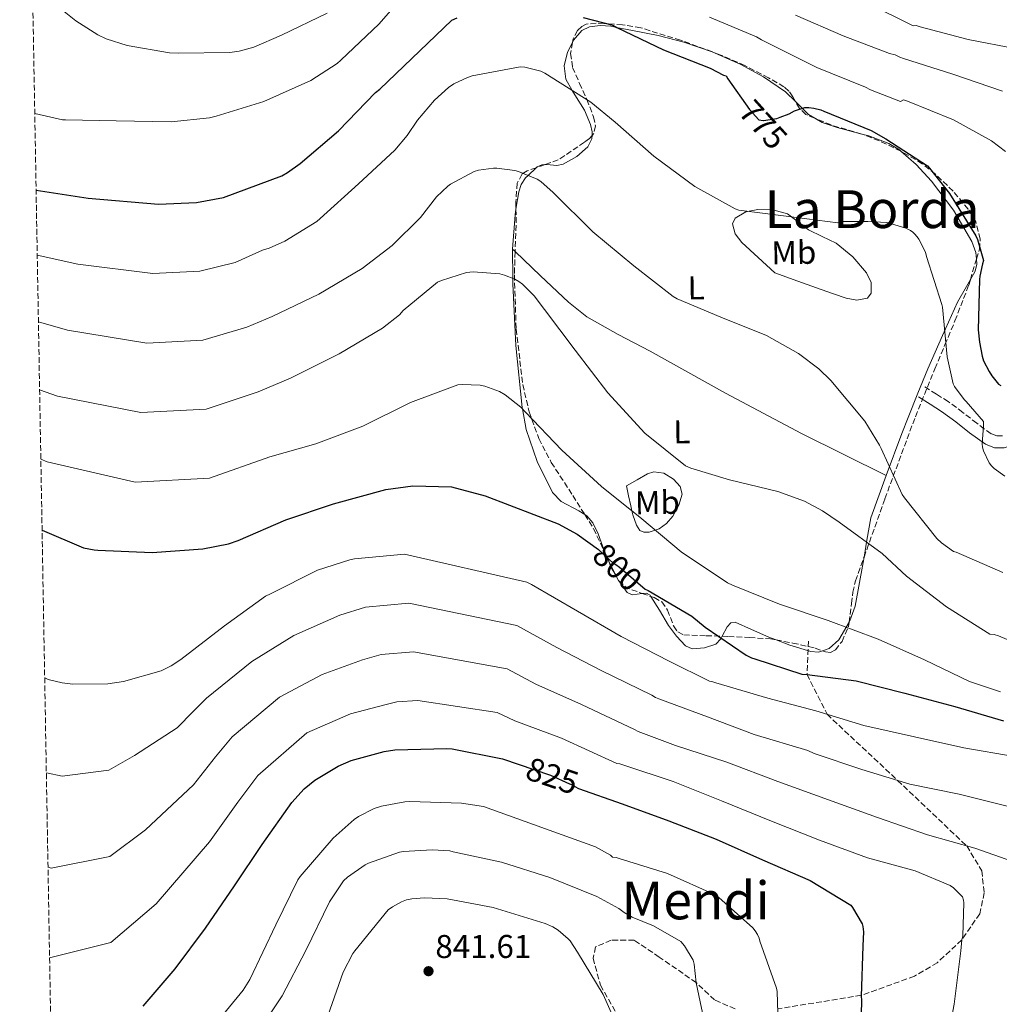
# Model space of a CAD drawing. Units: metres. Extents: x 620769 to 624211, y 4748000 to 4750374.
# Drawn here: x 620769 to 621066, y 4749751 to 4750051 of the extents above; entities that cross this region are included whole.
import ezdxf
from ezdxf.enums import TextEntityAlignment as Align

# ---------------------------------------------------------------- set-up
doc = ezdxf.new("R2010")
doc.units = ezdxf.units.M
doc.header["$MEASUREMENT"] = 0
doc.linetypes.add('DGN Style 3', pattern=[2.435890702152634, 1.739921930109024, -0.6959687720436097])
for name, color, linetype, lineweight in [('Camino', 7, 'DGN Style 3', 0), ('Cota de curva de nivel directora', 7, 'Continuous', 0), ('Cota de punto acotado terreno', 7, 'Continuous', 0), ('Curva de nivel directora', 30, 'Continuous', 30), ('Curva de nivel intermedia', 30, 'Continuous', 0), ('Etiqueta de uso rústico', 92, 'Continuous', 0), ('Línea de cambio de uso (parcela vista)', 92, 'Continuous', 0), ('Margen derecho', 7, 'Continuous', 0), ('Punto acotado terreno (símbolo)', 7, 'Continuous', 0), ('Senda', 7, 'DGN Style 3', 0), ('Texto de Área (paraje) menor', 7, 'Continuous', 0), ('Zona arbolada', 92, 'DGN Style 3', 0)]:
    doc.layers.add(name, color=color, linetype=linetype, lineweight=lineweight)
doc.styles.add('Style-Arial', font='arial.ttf')

# ---------------------------------------------------------------- blocks, each defined once
blk = doc.blocks.new('5PATER')
at = {"layer": 'Punto acotado terreno (símbolo)', "linetype": 'Continuous', "lineweight": 0}
h = blk.add_hatch(color=51, dxfattribs=at)
edge = h.paths.add_edge_path()
edge.add_ellipse((0, 0), major_axis=(-0.1095731443231308, -0.1110710700762829), ratio=0.9994222409660317, start_angle=0, end_angle=360)

msp = doc.modelspace()

# ---------------------------------------------------------------- linework, layer by layer
at = {"layer": 'Camino', "color": 7, "linetype": 'DGN Style 3', "lineweight": 0}
msp.add_polyline3d([(621067.2500000005, 4749924.020000001, 779.1600000000036), (621065.4800000002, 4749924.01, 779.3099999999978), (621063.7899999982, 4749924.65, 779.4199999999983), (621061.7600000009, 4749926.09, 780.0599999999978), (621059.4099999995, 4749927.830000003, 780.6300000000047), (621055.2099999995, 4749931.15, 781.1399999999995), (621050.7300000002, 4749934.410000003, 781.5899999999965), (621047.1499999972, 4749936.680000001, 781.9100000000036), (621043.6600000004, 4749938.890000002, 782.229999999996)], dxfattribs=at)
at = {"layer": 'Curva de nivel directora', "color": 30, "linetype": 'Continuous', "lineweight": 30, "flags": 128}
for points, elevation in [([(620773.4999999985, 4749998.720000001), (620789.2699999999, 4749996.279999999), (620810.739999999, 4749994.460000002), (620822.23, 4749995.000000001), (620830.4599999998, 4749996.470000002), (620848.1800000003, 4750003.130000004), (620849.9399999996, 4750004.090000002), (620853.719999999, 4750006.840000001), (620865.4299999992, 4750016.789999999), (620876.699999999, 4750028.380000001), (620877.9799999997, 4750029.4), (620899.869999999, 4750050.460000004), (620901.5000000006, 4750051.130000001)], 775.0000000000001), ([(620939.8000000004, 4750051.190000001), (620948.7900000003, 4750048.859999999), (620949.9799999995, 4750048.220000001), (620964.2199999997, 4750041.430000001), (620978.3599999995, 4750035.86), (620982.3899999995, 4750033.66), (620983.1999999987, 4750033.45), (620983.7999999999, 4750032.600000001), (620990.3600000002, 4750023.24), (620993.19, 4750020.12), (620994.4599999995, 4750019.880000001), (620994.6399999984, 4750019.890000002), (620998.6500000005, 4750020.560000001), (620999.6099999994, 4750020.880000002), (621002.4399999991, 4750021.930000001), (621004.0300000005, 4750022.800000002), (621007.1500000008, 4750023.910000001), (621008.3800000002, 4750023.880000002), (621009.8699999988, 4750023.689999999), (621011.999999999, 4750023.16), (621012.949999999, 4750022.730000001), (621027.3300000001, 4750016.840000001), (621031.7800000003, 4750014.300000002), (621044.4299999992, 4750006.080000001), (621045.0999999997, 4750005.400000001), (621051.079999999, 4749997.740000002), (621059.1199999988, 4749984.84), (621059.5999999995, 4749983.74), (621061.459999999, 4749977.310000001), (621061.1100000005, 4749976.320000002), (621060.3100000002, 4749972.560000002), (621060.2299999997, 4749971.59), (621059.8399999986, 4749956.2), (621060.2000000007, 4749952.520000001), (621061.0099999999, 4749948.279999999), (621061.5099999983, 4749946.870000001), (621063.16, 4749943.560000001), (621063.949999999, 4749942.279999999), (621066.03, 4749939.720000001), (621066.7000000007, 4749939.270000001)], 775.0000000000001), ([(620775.3200000002, 4749895.350000001), (620787.8899999985, 4749889.99), (620791.1499999998, 4749889.320000002), (620792.2099999991, 4749889.29), (620808.8199999988, 4749888.52), (620824.1799999991, 4749889.61), (620831.9500000007, 4749891.180000002), (620834.9599999993, 4749892.2), (620849.3899999995, 4749898.510000001), (620863.8600000001, 4749903.310000001), (620879.7900000003, 4749907.720000002), (620888.0499999992, 4749908.840000002), (620899.7599999993, 4749908.52), (620910.03, 4749905.800000002), (620932.1499999994, 4749897.260000001), (620937.9699999997, 4749894.090000002), (620944.4699999997, 4749889.42), (620948.9800000002, 4749885.220000003), (620949.7499999992, 4749884.869999999), (620950.7999999997, 4749884.04), (620957.8399999985, 4749878.11), (620958.6599999988, 4749877.380000001), (620959.5700000006, 4749876.95), (620972.7699999993, 4749869.170000002), (620976.8999999999, 4749865.860000002), (620989.2999999986, 4749857.28), (620990.9900000005, 4749856.470000001), (620991.9200000004, 4749856.200000001), (621006.2099999998, 4749851.560000001), (621007.8199999991, 4749851.430000001), (621022.7399999991, 4749849.480000001), (621037.5800000007, 4749845.76), (621052.7799999998, 4749841.680000001), (621067.4999999986, 4749837.380000001)], 800.0000000000001), ([(620806.0099999993, 4749750.53), (620815.7999999992, 4749761.920000001), (620824.9500000001, 4749774.33), (620833.8199999994, 4749787.130000002), (620842.2399999994, 4749799.74), (620851.229999999, 4749812.51), (620854.9999999999, 4749816.7), (620858.1699999993, 4749819.330000001), (620865.2799999994, 4749823.58), (620869.2800000005, 4749825.25), (620879.2899999997, 4749828.03), (620882.4900000005, 4749828.510000002), (620898.329999999, 4749828.890000002), (620899.9999999986, 4749828.800000002), (620915.2899999993, 4749825.76), (620929.8499999995, 4749820.800000002), (620935.5899999995, 4749818.150000001), (620936.5300000003, 4749817.850000001), (620937.2799999992, 4749817.330000001), (620938.3399999986, 4749816.800000001), (620951.629999999, 4749812.130000002), (620965.8499999992, 4749806.980000002), (620980.1799999991, 4749801.32), (620994.2699999996, 4749795.07), (621008.7699999991, 4749788.760000001), (621021.1199999985, 4749781.279999999), (621021.6699999984, 4749780.590000001), (621024.61, 4749775.609999999), (621024.8099999988, 4749774.82), (621024.9599999986, 4749773.17), (621024.7999999998, 4749768.880000001), (621024.2999999991, 4749753.53), (621024.4099999988, 4749752.470000001), (621024.0600000002, 4749738.699999999)], 825.0000000000001)]:
    msp.add_lwpolyline(points, dxfattribs=dict(at, elevation=elevation))
at = {"layer": 'Curva de nivel intermedia', "color": 30, "linetype": 'Continuous', "lineweight": 0, "flags": 128}
for points, elevation in [([(620773.0899999995, 4750022), (620781.5600000008, 4750020.109999998), (620782.39, 4750020.109999998), (620797.8399999996, 4750019.789999999), (620814.5200000008, 4750019.470000001), (620826.230000001, 4750020.71), (620828.2100000012, 4750021.189999999), (620842.7100000009, 4750025.71), (620857.0100000015, 4750032.069999999), (620864.9800000022, 4750037.259999999), (620866.130000001, 4750038.279999998), (620877.7500000017, 4750049.32), (620888.0899999995, 4750061.220000001)], 770), ([(621026.3900000014, 4750055.46), (621040.0500000005, 4750048.679999999), (621041.0200000006, 4750048.759999999), (621042.2000000008, 4750048.41), (621056.7899999998, 4750044.57), (621071.5199999996, 4750041.689999999)], 760.0000000000001), ([(620782.0700000004, 4750053.100000001), (620785.5599999995, 4750050.220000001), (620792.2800000008, 4750045.930000001), (620794.7700000008, 4750044.779999998), (620801.2100000002, 4750042.730000001), (620814.0100000012, 4750040.46), (620816.6300000007, 4750040.429999999), (620832.4100000011, 4750040.55), (620835.1900000017, 4750040.970000001), (620839.670000001, 4750042.25), (620848.12, 4750045.829999999), (620861.9700000014, 4750052.55)], 765.0000000000001), ([(620978.2300000021, 4750051.300000001), (620992.4400000012, 4750045.319999999), (620993.9400000009, 4750044.460000001), (621010.7699999998, 4750035.980000001), (621025.5900000011, 4750030.050000001), (621027.0900000009, 4750029.220000001), (621036.2100000004, 4750025.640000001), (621037.1900000017, 4750026.180000001), (621038.3600000007, 4750025.830000001), (621052.3300000007, 4750020.16), (621063.8799999999, 4750013.709999999), (621068.1600000003, 4750010.449999998)], 770), ([(621004.3400000012, 4750051.939999999), (621018.8400000009, 4750045.61), (621032.88, 4750040.33), (621034.6400000014, 4750039.91), (621036.0300000017, 4750039.189999999), (621037.1600000004, 4750038.770000001), (621052.1300000016, 4750033.980000001), (621067.1900000002, 4750028.819999999)], 765.0000000000001), ([(620773.8499999995, 4749978.930000001), (620786.1699999997, 4749976.23), (620808.9500000007, 4749973.34), (620823.2200000001, 4749974.050000001), (620833.9800000002, 4749976.769999999), (620842.2800000017, 4749980.439999999), (620844.3600000005, 4749981.050000001), (620849.1300000002, 4749983.189999998), (620858.7999999997, 4749989.17), (620859.8800000015, 4749990.100000001), (620871.4700000009, 4750000.689999999), (620882.5400000019, 4750010.869999998), (620886.3200000015, 4750015.320000002), (620889.3900000004, 4750020.02), (620894.640000001, 4750026.099999999), (620898.8899999999, 4750029.939999999), (620900.4900000002, 4750031.029999999), (620904.6499999999, 4750033.01), (620906.0300000013, 4750033.459999999), (620920.6800000007, 4750036.249999999), (620922.0300000008, 4750036.15), (620926.9600000015, 4750034.87), (620928.1700000007, 4750034.26), (620942.0600000002, 4750025.520000001), (620949.5500000003, 4750019.38), (620961.2900000017, 4750009.08), (620973.7100000003, 4749999.8), (620986.0000000016, 4749993.01), (620987.1200000015, 4749992.660000001), (621001.4800000002, 4749990.84), (621017.16, 4749988.82), (621017.9600000002, 4749989.149999999), (621018.89, 4749989.149999999), (621026.350000001, 4749989.240000002), (621032.1200000001, 4749988.880000001), (621033.4800000013, 4749988.519999999), (621037.8800000001, 4749987.12), (621039.2900000005, 4749986.440000001), (621039.9900000002, 4749985.96), (621040.7000000009, 4749985.269999999), (621041.5599999992, 4749984.16), (621041.7600000005, 4749983.87), (621043.8000000011, 4749979.859999999), (621044.1200000008, 4749978.519999999), (621048.8300000003, 4749963.930000001), (621048.98, 4749963.119999998), (621050.4300000007, 4749948), (621052.2400000012, 4749939.850000001), (621052.6900000004, 4749939.019999999), (621055.5800000007, 4749935.039999999), (621056.2100000009, 4749934.470000001), (621061.4400000012, 4749928.41), (621061.4400000012, 4749927.51), (621061.4400000012, 4749927.069999999), (621061.0900000003, 4749921.600000001), (621061.1900000009, 4749920.529999999), (621061.5100000005, 4749919.430000001), (621063.1399999999, 4749915.829999999), (621063.8700000008, 4749914.91), (621064.6900000012, 4749914.109999999), (621067.9500000001, 4749911.73)], 780), ([(620774.2100000015, 4749958.710000001), (620783.0700000017, 4749956.17), (620807.1600000003, 4749952.210000001), (620824.2200000014, 4749953.09), (620837.5099999995, 4749957.060000001), (620845.2600000012, 4749960.310000001), (620859.400000001, 4749967.130000001), (620872.6500000011, 4749974.9), (620881.7700000006, 4749981.939999999), (620890.3499999993, 4749990.42), (620895.2399999998, 4749996.659999999), (620898.5999999993, 4749999.890000001), (620899.4700000011, 4750000.529999998), (620906.6399999993, 4750004.409999999), (620908.0099999994, 4750004.789999999), (620912.5600000003, 4750005.369999997), (620913.5800000017, 4750005.369999997), (620918.9599999996, 4750004.689999999), (620920.0800000017, 4750004.409999999), (620925.8000000014, 4750002.100000001), (620926.89, 4750001.4), (620930.700000001, 4749998.039999999), (620942.6700000004, 4749986.069999999), (620955.1800000007, 4749975.73), (620967.1800000013, 4749966.359999999), (620968.3300000003, 4749965.680000001), (620981.5800000004, 4749960.15), (620995.5000000012, 4749954.550000001), (621005.230000001, 4749949.039999999), (621011.4300000012, 4749944.400000001), (621015.1100000005, 4749940.82), (621025.3499999997, 4749928.439999999), (621029.8300000012, 4749921.169999998), (621030.3099999996, 4749920.119999998), (621036.7500000015, 4749906.199999999), (621037.48, 4749905.140000001), (621047.2700000001, 4749892.819999999), (621048.7099999996, 4749891.480000001), (621052.3300000007, 4749888.880000001), (621053.1799999999, 4749888.62), (621067.3100000008, 4749882.48)], 785.0000000000001), ([(620774.5700000013, 4749938.02), (620779.9699999993, 4749936.119999999), (620805.360000001, 4749931.090000001), (620825.2100000017, 4749932.13), (620841.0400000013, 4749937.349999999), (620850.8600000005, 4749941.56), (620865.5800000012, 4749948.920000001), (620878.7599999999, 4749956.759999999), (620883.9500000001, 4749960.850000001), (620885.100000001, 4749962.099999999), (620895.5000000015, 4749970.710000001), (620896.6799999992, 4749971.289999999), (620904.3000000013, 4749973.689999999), (620906.3200000018, 4749973.850000001), (620914.4800000002, 4749973.269999999), (620915.8500000006, 4749972.92), (620919.0199999999, 4749971.640000001), (620920.2000000001, 4749970.970000001), (620921.2900000009, 4749970.13), (620924.8400000003, 4749966.55), (620928.0099999999, 4749962.449999998), (620937.3500000007, 4749950.039999999), (620947.2700000004, 4749937.080000001), (620958.5700000015, 4749924.82), (620970.9200000009, 4749914.930000001), (620972.5200000012, 4749914.199999999), (620984.2699999993, 4749910.609999999), (620998.9500000001, 4749907.119999998), (621007.0500000003, 4749904.119999998), (621012.5500000011, 4749901.199999999), (621017.5500000013, 4749897.720000002), (621030.7000000008, 4749888.180000001), (621038.0600000012, 4749881.3), (621050.1800000004, 4749872.050000001), (621063.3400000011, 4749863.670000001), (621064.7500000015, 4749863.57), (621065.9800000008, 4749863.149999999), (621080.190000002, 4749857.159999999)], 790.0000000000001), ([(620774.9400000002, 4749916.880000002), (620776.8700000013, 4749916.060000001), (620803.5700000006, 4749909.970000001), (620826.2000000018, 4749911.170000001), (620844.5599999994, 4749917.639999999), (620858.5100000014, 4749921.59), (620872.8099999998, 4749926.929999999), (620887.3400000007, 4749934.099999999), (620901.7100000007, 4749939.479999999), (620903.0200000005, 4749939.640000001), (620908.5200000014, 4749939.449999998), (620909.8700000013, 4749939.159999999), (620914.3100000004, 4749937.489999999), (620916.0400000004, 4749936.470000001), (620920.8100000003, 4749932.689999999), (620922.2200000007, 4749931.220000001), (620933.3200000006, 4749919.609999998), (620945.3500000003, 4749908.630000001), (620957.5800000012, 4749898.77), (620969.610000001, 4749888.759999998), (620983.620000001, 4749879.349999998), (620985.2200000016, 4749878.640000001), (620999.4999999999, 4749872.789999999), (621014.2499999999, 4749867.83), (621029.4800000003, 4749862.2), (621043.5599999997, 4749855.859999998), (621057.190000002, 4749849.27), (621066.6, 4749846.16)], 795), ([(620776.1100000015, 4749850.369999999), (620777.1700000009, 4749849.939999999), (620781.4300000012, 4749848.880000001), (620784.69, 4749848.5), (620795.2800000003, 4749848.619999999), (620800.0500000002, 4749849.33), (620811.51, 4749852.56), (620814.5200000008, 4749854.029999998), (620817.4600000001, 4749855.98), (620830.7700000005, 4749866.220000001), (620843.2200000006, 4749875.220000001), (620844.7600000005, 4749875.98), (620859.0299999999, 4749883.119999999), (620868.82, 4749886.349999999), (620870.2599999994, 4749886.609999998), (620885.49, 4749887.980000001), (620922.6500000021, 4749879.529999999), (620924.0500000013, 4749878.77), (620938.0999999995, 4749870.699999998), (620951.3200000006, 4749862.989999999), (620965.9699999999, 4749855.499999999), (620978.2000000008, 4749849.380000001), (620979.1799999998, 4749849.199999998), (620980.1100000018, 4749848.880000001), (620995.9100000003, 4749844.210000001), (621010.4700000001, 4749840.38), (621025.1399999997, 4749835.880000001), (621040.4599999995, 4749832.480000001), (621055.4400000019, 4749829.130000001), (621070.8200000002, 4749826.48)], 805), ([(620776.6100000021, 4749821.570000002), (620781.400000002, 4749820.529999999), (620795.6, 4749822.38), (620803.3800000006, 4749826.77), (620816.4000000005, 4749835.21), (620821.2799999999, 4749840.21), (620825.2699999998, 4749844.210000001), (620839.11, 4749855.390000001), (620851.8200000015, 4749863.3), (620865.8400000005, 4749869.489999998), (620873.5800000009, 4749871.919999998), (620886.8300000011, 4749873.17), (620919.6400000014, 4749866.319999999), (620931.7300000014, 4749859.599999998), (620945.29, 4749852.67), (620960.6600000013, 4749845.109999999), (620961.740000001, 4749844.399999999), (620962.7300000011, 4749844.05), (620977.5300000003, 4749838.599999999), (620991.7999999997, 4749833.189999999), (621008.0200000004, 4749828.310000001), (621009.9800000007, 4749827.439999999), (621024.5200000005, 4749822.53), (621039.0600000003, 4749818.08), (621054.0600000008, 4749815.06), (621068.6699999997, 4749811.439999999)], 810.0000000000001), ([(620777.1200000017, 4749792.82), (620778.1100000018, 4749792.569999999), (620795.9199999997, 4749796.13), (620806.7100000011, 4749804.21), (620821.2900000011, 4749817.869999999), (620828.0400000013, 4749826.390000001), (620833.0700000006, 4749832.439999999), (620847.4400000004, 4749844.550000001), (620860.4300000013, 4749851.390000001), (620872.66, 4749855.859999998), (620878.3399999996, 4749857.499999999), (620888.1699999999, 4749858.349999999), (620916.6399999994, 4749853.109999999), (620925.35, 4749848.5), (620939.2700000008, 4749842.34), (620955.3600000017, 4749834.720000001), (620956.5199999996, 4749834.109999998), (620967.8000000005, 4749829.84), (620983.4600000002, 4749824.79), (620998.9400000012, 4749818.92), (621014.3400000016, 4749813.320000002), (621029.2300000022, 4749807.919999998), (621044.4100000013, 4749802.659999999), (621058.8799999997, 4749798.570000002), (621074.1000000013, 4749793.24)], 815), ([(620777.6, 4749765.289999999), (620796.2300000002, 4749769.88), (620810.0400000014, 4749781.65), (620826.1900000006, 4749800.520000001), (620834.8099999995, 4749812.57), (620840.8800000002, 4749820.67), (620855.7799999999, 4749833.719999999), (620869.03, 4749839.48), (620879.4700000007, 4749842.230000001), (620883.1100000017, 4749843.069999999), (620889.510000001, 4749843.529999999), (620913.6300000009, 4749839.899999999), (620918.9800000018, 4749837.390000001), (620933.2400000001, 4749832.019999999), (620950.050000001, 4749824.329999999), (620950.9000000004, 4749824.249999999), (620952.1200000007, 4749823.849999999), (620967.100000001, 4749818.849999999), (620981.8600000021, 4749813.050000001), (620997.0200000011, 4749806.79), (621011.6600000014, 4749801.019999999), (621026.2400000015, 4749795.679999999), (621040.7400000012, 4749791.680000001), (621051.3200000003, 4749787.279999998), (621052.3700000008, 4749786.559999999), (621055.1200000001, 4749783.83), (621055.3800000016, 4749782.829999999), (621055.4599999998, 4749781.999999999), (621055.1400000004, 4749771.979999999), (621054.8499999996, 4749770.709999999), (621054.53, 4749767.369999998), (621052.5899999999, 4749751.140000001), (621049.6100000005, 4749735.800000001)], 820), ([(620826.28, 4749743.069999999), (620836.3899999998, 4749755.42), (620838.4400000017, 4749758.720000001), (620846.4000000011, 4749775.260000001), (620853.0900000011, 4749788.989999998), (620853.7999999997, 4749789.979999999), (620863.7500000006, 4749801.66), (620870.1500000021, 4749807.330000001), (620871.4599999997, 4749808.220000001), (620876.2300000018, 4749810.690000001), (620878.5300000019, 4749811.42), (620885.5400000014, 4749812.730000001), (620887.1100000005, 4749812.8), (620902.7900000003, 4749812.349999999), (620909.4400000023, 4749811.26), (620943.5199999998, 4749799), (620948.0700000006, 4749796.439999999), (620948.7099999998, 4749795.9), (620949.8400000008, 4749795.730000001), (620950.7400000016, 4749795.439999999), (620965.3700000008, 4749790.869999998), (620979.9000000019, 4749784.4), (620981.0300000005, 4749783.609999998), (620991.3100000002, 4749774.399999999), (620992.0900000002, 4749773.470000001), (620992.7699999998, 4749772.369999998), (620993.2400000015, 4749771.279999999), (620993.4900000016, 4749770.37), (620998.5700000002, 4749756.060000001), (620998.730000001, 4749755.05), (620999.0599999996, 4749745.210000001)], 830), ([(620839.1400000014, 4749740.060000001), (620848.2899999998, 4749753.689999999), (620855.4600000003, 4749767.490000002), (620862.6900000012, 4749782.27), (620866.92, 4749788.640000001), (620868.1300000015, 4749789.789999999), (620873.5400000007, 4749793.499999999), (620874.5300000008, 4749794.009999999), (620884.0000000015, 4749797.409999998), (620885.1600000014, 4749797.63), (620893.8899999998, 4749798.140000001), (620899.2400000008, 4749797.76), (620900.230000001, 4749797.529999999), (620914.9500000018, 4749794.329999999), (620929.6000000013, 4749789.659999999), (620943.9700000013, 4749783.929999998), (620950.6600000011, 4749780.220000001), (620952.2000000011, 4749779.069999999), (620954.6599999999, 4749777.659999998), (620961.1200000017, 4749775.039999999), (620969.4800000014, 4749770.2), (620970.6000000013, 4749768.890000001), (620973.2200000008, 4749764.569999999), (620973.5100000014, 4749763.390000001), (620974.1500000006, 4749757.689999999), (620977.2500000009, 4749742.779999998)], 835.0000000000001), ([(620861.4400000017, 4749745.600000001), (620866.8799999999, 4749760.859999999), (620869.8000000013, 4749766.560000001), (620870.3700000012, 4749767.390000001), (620880.5200000012, 4749779.84), (620881.8300000011, 4749780.800000002), (620884.5800000003, 4749782.33), (620886.1200000005, 4749782.909999999), (620887.7499999999, 4749783.26), (620891.5600000008, 4749783.550000001), (620898.4000000004, 4749783.170000001), (620912.4500000007, 4749780.54), (620928.2600000001, 4749775.740000002), (620930.5600000002, 4749774.679999999), (620932.1600000006, 4749773.689999999), (620935.2699999998, 4749771.069999999), (620935.8100000008, 4749770.430000001), (620938.0200000012, 4749766.999999999), (620945.8300000009, 4749754.109999998), (620952.3900000012, 4749739.48)], 840)]:
    msp.add_lwpolyline(points, dxfattribs=dict(at, elevation=elevation))
at = {"layer": 'Línea de cambio de uso (parcela vista)', "color": 92, "linetype": 'Continuous', "lineweight": 0, "extrusion": (-0.01014757045356245, 0.01005991062906104, 0.9998979072945524), "elevation": 42257.38980965127, "flags": 128}
msp.add_lwpolyline([(620980.1623041396, 4749840.960348152), (620977.2099533462, 4749843.886896242)], dxfattribs=at)
at = {"layer": 'Línea de cambio de uso (parcela vista)', "color": 92, "linetype": 'Continuous', "lineweight": 0, "extrusion": (0.6480443760676251, 0.6612632307077149, 0.3778484171742926), "elevation": 3543748.25707874, "flags": 128}
msp.add_lwpolyline([(2881162.834485494, -1445374.410362865), (2881167.712988096, -1445374.61557582), (2881168.456646524, -1445374.627024543)], dxfattribs=at)
at = {"layer": 'Línea de cambio de uso (parcela vista)', "color": 92, "linetype": 'Continuous', "lineweight": 0, "extrusion": (-0.07922818121195356, 0.04481459137246628, 0.9958486570267416), "elevation": 164440.2337211435, "flags": 128}
msp.add_lwpolyline([(-4440189.072272038, -1790539.165094689), (-4440189.072272038, -1790541.422729617)], dxfattribs=at)
at = {"layer": 'Línea de cambio de uso (parcela vista)', "color": 92, "linetype": 'Continuous', "lineweight": 0, "extrusion": (-0.0246492536454611, 0.1612775144211259, 0.9866012252358423), "elevation": 751538.0196534989, "flags": 128}
msp.add_lwpolyline([(-1331435.507518563, -4539872.758739468), (-1331434.967416415, -4539871.048659929), (-1331432.666977664, -4539860.690113624)], dxfattribs=at)
at = {"layer": 'Línea de cambio de uso (parcela vista)', "color": 92, "linetype": 'Continuous', "lineweight": 0, "extrusion": (0.0751838024043249, -0.07154761545996764, 0.9945995850481842), "elevation": -292379.022473606, "flags": 128}
msp.add_lwpolyline([(3868964.871159375, 2809534.261334758), (3868964.871159375, 2809533.196650457)], dxfattribs=at)
at = {"layer": 'Línea de cambio de uso (parcela vista)', "color": 92, "linetype": 'Continuous', "lineweight": 0, "extrusion": (0.006727937686491633, -0.01395933352472212, 0.9998799287224602), "elevation": -61327.65927270926, "flags": 128}
msp.add_lwpolyline([(620927.9484703334, 4749492.94959974), (620928.9009051375, 4749490.679278529), (620930.2221578353, 4749488.307347418)], dxfattribs=at)
at = {"layer": 'Línea de cambio de uso (parcela vista)', "color": 92, "linetype": 'Continuous', "lineweight": 0, "extrusion": (0.005444546476083161, -0.01470620327108521, 0.9998770346892758), "elevation": -65672.12581168619, "flags": 128}
msp.add_lwpolyline([(620936.0999013754, 4749429.45372824), (620936.9790408078, 4749427.875257541), (620937.0481495847, 4749427.77844707)], dxfattribs=at)
at = {"layer": 'Línea de cambio de uso (parcela vista)', "color": 92, "linetype": 'Continuous', "lineweight": 0}
for points in [[(621001.3300000001, 4750028.640000001, 774.2599999999949), (620994.6299999999, 4750033.16, 774.2400000000052), (620987.5099999999, 4750037.08, 774.2599999999949), (620979.0300000003, 4750040.74, 774.429999999993), (620970.3600000005, 4750043.74, 774.6100000000006), (620962.5700000003, 4750045.710000001, 774.7599999999949), (620954.7400000002, 4750047.32, 774.9100000000036), (620949.9600000001, 4750048.230000001, 775), (620948.2300000006, 4750048.550000001, 775.0599999999977), (620944.9400000004, 4750048.75, 775.320000000007), (620941.6900000004, 4750048.350000001, 775.75), (620939.4199999999, 4750047.26, 776.1499999999943), (620936.8700000001, 4750044.32, 776.8899999999995), (620936.4989, 4750043.583900001, 777.0593999999984)], [(620936.4989, 4750043.583900001, 777.0593999999984), (620935.0300000003, 4750040.67, 777.7299999999959), (620933.9800000006, 4750036.52, 778.6199999999953), (620934.5199999996, 4750032.480000001, 779.3899999999995), (620936.4800000006, 4750029.039999999, 780), (620937.2199999997, 4750027.730000001, 780.1900000000023), (620940.1500000004, 4750023.01, 780.8899999999995), (620942.0300000003, 4750018.680000001, 781.4600000000065), (620942.5599999996, 4750016.439999999, 781.7400000000052), (620942.5015000004, 4750015.3026, 781.8729000000022)], [(621024.5198999997, 4750015.7763, 777.114400000006), (621017.0099999999, 4750017.730000001, 775.6999999999972), (621012.4299999997, 4750019.350000001, 774.9600000000065), (621010.1969, 4750020.613100001, 774.7255000000005)], [(620942.5015000004, 4750015.3026, 781.8729000000022), (620942.4500000002, 4750014.300000001, 781.9900000000052), (620941.2199999997, 4750011.850000001, 782.320000000007), (620937.8600000005, 4750008.930000001, 782.8500000000058), (620933.75, 4750006.619999999, 783.429999999993), (620931.7999999998, 4750006.199999999, 783.679999999993), (620928.6900000004, 4750006.5, 784.0800000000019), (620928.1605000002, 4750006.478800001, 784.147100000002)], [(621036.3518000003, 4750010.569800001, 778.9026000000014), (621035.8899999997, 4750010.970000001, 778.8699999999953), (621032.7199999997, 4750012.92, 778.5200000000042), (621026.6200000001, 4750015.230000001, 777.5099999999949), (621024.5198999997, 4750015.7763, 777.114400000006)], [(621059.3244000003, 4749977.772399999, 779.3800000000047), (621059.1500000004, 4749979.730000001, 779.3800000000047), (621057.9100000003, 4749983.07, 779.3800000000047), (621052.3200000003, 4749992.640000001, 779.3800000000047), (621045.6200000001, 4750001.5, 779.3800000000047), (621040.9900000002, 4750006.550000001, 779.2299999999959), (621036.3518000003, 4750010.569800001, 778.9026000000014)], [(620928.1605000002, 4750006.478800001, 784.147100000002), (620927.1900000004, 4750006.439999999, 784.2700000000042), (620925.8099999996, 4750005.850000001, 784.4700000000012), (620925.4797999999, 4750005.535300001, 784.5332000000053)], [(620925.4797999999, 4750005.535300001, 784.5332000000053), (620923.04, 4750003.210000001, 785), (620922.2100000001, 4750002.430000001, 785.1600000000036), (620920.9400000004, 4750000.41, 785.5099999999949), (620920.1799999997, 4749998.17, 785.8699999999953), (620919.3490000004, 4749992.9594, 786.7010000000009)], [(620992.8799999999, 4749992.800000001, 780.3999999999943), (620989.2699999996, 4749992.109999999, 780.4100000000036), (620985.9699999997, 4749990.24, 780.6600000000036), (620985.1299999999, 4749988.52, 781), (620985.9800000006, 4749985.42, 781.6900000000023), (620988.0199999996, 4749982.810000001, 782.4499999999972), (620993.0099999999, 4749978.199999999, 784.2400000000052), (620998, 4749973.600000001, 786.0399999999936), (621005.04, 4749971.039999999, 785.5200000000042), (621012.0800000001, 4749968.480000001, 785.0099999999949), (621015.9199999999, 4749967.16, 784.4400000000023), (621019.7599999999, 4749965.92, 783.7299999999959), (621022.9800000006, 4749965.26, 783.3099999999977), (621026.1600000003, 4749965.92, 782.9600000000065), (621027.3300000001, 4749967.390000001, 782.8600000000006), (621027.29, 4749970.66, 782.820000000007), (621025.9100000003, 4749973.600000001, 782.7100000000065), (621021.7300000006, 4749978.449999999, 782.0399999999936), (621016.6900000004, 4749982.560000001, 781.429999999993), (621012.4400000004, 4749984.640000001, 781.1699999999983), (621008.2400000002, 4749986.65, 780.9199999999983), (621005.1200000001, 4749989.100000001, 780.6499999999943), (621001.8399999999, 4749991.52, 780.3999999999943), (620997.4299999997, 4749992.789999999, 780.3399999999965), (620992.8799999999, 4749992.800000001, 780.3999999999943)], [(620918.3399999999, 4749980.76, 788.6699999999983), (620918.3799999999, 4749971.9, 790), (620918.3899999997, 4749970.27, 790.2299999999959), (620919.2999999998, 4749951.460000001, 792.679999999993), (620921.2000000002, 4749932.640000001, 794.9499999999972), (620921.29, 4749932.189999999, 795), (620922.5, 4749925.92, 795.7899999999936), (620925.7599999999, 4749916.16, 797.1300000000047), (620930.4199999999, 4749906.779999999, 798.4199999999983), (620933.0999999996, 4749904.029999999, 798.8300000000019), (620938.4199999999, 4749901.210000001, 799.3800000000047), (620940.2681999998, 4749900.045499999, 799.5378000000055)], [(620919.1070999998, 4749980.029999999, 791.9394999999931), (620926.8099999996, 4749972.699999999, 790.8300000000019), (620935.2800000003, 4749964.640000001, 789.6199999999953), (620940.9100000003, 4749960.180000001, 788.8999999999943), (620950.3700000001, 4749954.789999999, 788.0200000000042), (620960.1100000005, 4749949.789999999, 787.570000000007), (620983.0300000003, 4749936.99, 787.3000000000029), (621006.1900000004, 4749924.699999999, 787.0599999999977), (621019.0599999996, 4749918.300000001, 786.8699999999953), (621031.9199999999, 4749911.9, 786.679999999993)], [(621057.4715999998, 4749971.5222, 779.5225000000065), (621058.9299999997, 4749974.109999999, 779.3800000000047), (621059.4600000001, 4749976.25, 779.3800000000047), (621059.3244000003, 4749977.772399999, 779.3800000000047)], [(621031.9199999999, 4749911.9, 786.679999999993), (621036.6600000003, 4749924.699999999, 783.7299999999959), (621038.5300000003, 4749929.600000001, 783), (621041.5300000003, 4749937.01, 782.7599999999949), (621044.5899999999, 4749944.41, 782.4499999999972), (621049, 4749954.57, 781.2899999999936), (621053.5499999998, 4749964.640000001, 780.1499999999943), (621056.2699999996, 4749969.390000001, 779.6399999999995), (621057.4715999998, 4749971.5222, 779.5225000000065)], [(620958.25, 4749894.720000001, 794.179999999993), (620957.04, 4749895.26, 794.1900000000023), (620955.9900000002, 4749896.83, 794.3800000000047), (620954.8600000005, 4749899.970000001, 794.8600000000006), (620954.5800000001, 4749901.189999999, 795), (620954.2300000006, 4749902.689999999, 795.1300000000047), (620953.5899999999, 4749905.76, 795.4100000000036), (620952.9500000002, 4749908.83, 791.6699999999983), (620956.1500000004, 4749910.619999999, 791.6699999999983), (620959.3499999996, 4749912.41, 791.6699999999983), (620961.2300000006, 4749913.039999999, 791.6600000000036), (620964.2999999998, 4749912.680000001, 791.6900000000023), (620967.2800000003, 4749910.880000001, 791.9199999999983), (620969.25, 4749908.609999999, 792.4799999999959), (620969.8399999999, 4749906.27, 793.1999999999972), (620968.8799999999, 4749902.930000001, 794.1999999999972), (620967.0300000003, 4749899.609999999, 795.25), (620965.1200000001, 4749897.390000001, 797.0200000000042), (620962.9299999997, 4749895.77, 795.6499999999943), (620961.6900000004, 4749895.350000001, 795), (620959.8799999999, 4749894.720000001, 794.3500000000058), (620958.25, 4749894.720000001, 794.179999999993)], [(621025.142, 4749887.077199999, 792.3414000000049), (621026.0300000003, 4749892.32, 791.1600000000036), (621027.1900000004, 4749899.100000001, 789.6199999999953), (621031.9199999999, 4749911.9, 786.679999999993)], [(620940.2681999998, 4749900.045499999, 799.5378000000055), (620940.8799999999, 4749899.66, 799.5899999999965), (620942.7100000001, 4749897.57, 799.7599999999949), (620944.29, 4749894.25, 799.9199999999983), (620946.2000000002, 4749889.109999999, 800.0200000000042), (620947.0899999999, 4749886.980000001, 800), (620947.3877999998, 4749886.270099999, 799.9881000000024)], [(621020.5898000002, 4749867.297, 795.6606000000029), (621020.8799999999, 4749867.789999999, 795.5800000000019), (621022.4500000002, 4749872.180000001, 794.9600000000065), (621024.8799999999, 4749885.529999999, 792.6900000000023), (621025.142, 4749887.077199999, 792.3414000000049)], [(620950.6091, 4749879.953199999, 799.8782000000066), (620953.2000000002, 4749876.32, 799.8099999999977), (620954.7199999997, 4749875.67, 799.779999999999), (620957.6771999998, 4749876.098099999, 799.7402000000002)], [(620957.6771999998, 4749876.098099999, 799.7402000000002), (620957.6900000004, 4749876.100000001, 799.7400000000052), (620959.0700000003, 4749876.140000001, 799.7100000000065), (620960.1100000005, 4749875.550000001, 799.6999999999972), (620960.3430000005, 4749875.178500001, 799.6926999999997)], [(620960.3430000005, 4749875.178500001, 799.6926999999997), (620962.9699999997, 4749870.99, 799.6100000000006), (620965.7400000002, 4749866.33, 799.529999999999), (620968.1699999999, 4749863.119999999, 799.4700000000012), (620970.8600000005, 4749860.189999999, 799.3999999999943), (620972.9199999999, 4749859.24, 799.3699999999953), (620976.6900000004, 4749859.529999999, 799.3099999999977), (620980.0800000001, 4749860.699999999, 798.5800000000019), (620981.6600000003, 4749862.310000001, 797.779999999999), (620982.0581, 4749863.0603, 797.433999999994)], [(620982.0581, 4749863.0603, 797.433999999994), (620983.5700000003, 4749865.91, 796.1199999999953), (620984.6299999999, 4749867.16, 795.4900000000052), (620985.9699999997, 4749867.359999999, 795.25), (620990.9800000006, 4749865.16, 796.320000000007), (620996.2100000001, 4749862.75, 797.8099999999977), (620998.3929000003, 4749861.936899999, 798.202900000004)], [(621012.5104, 4749858.640000001, 798.420499999993), (621014.5899999999, 4749859.350000001, 797.6100000000006), (621017.4600000001, 4749861.980000001, 796.529999999999), (621020.5898000002, 4749867.297, 795.6606000000029)], [(620998.3929000003, 4749861.936899999, 798.202900000004), (621002.5999999996, 4749860.369999999, 798.9600000000065), (621009.0099999999, 4749858.4, 799.3500000000058), (621011.2800000003, 4749858.220000001, 798.8999999999943), (621012.5104, 4749858.640000001, 798.420499999993)]]:
    msp.add_polyline3d(points, dxfattribs=at)
at = {"layer": 'Margen derecho', "color": 7, "linetype": 'Continuous', "lineweight": 0}
msp.add_polyline3d([(621123.5599999991, 4749942.600000001, 771.8099999999977), (621123.1999999993, 4749942.369999999, 771.8699999999955), (621119.7600000015, 4749942.080000001, 772.5299999999991), (621116.2899999982, 4749941.980000001, 773.1499999999944), (621111.8299999967, 4749941.92, 773.570000000007), (621107.3899999998, 4749941.790000003, 773.9100000000036), (621102.7099999995, 4749940.82, 774.2100000000065), (621098.2999999993, 4749938.850000001, 774.550000000003), (621093.4600000002, 4749936.11, 775.1399999999995), (621088.6999999993, 4749933.280000002, 775.7700000000042), (621083.5000000002, 4749930.100000001, 776.3399999999965), (621078.329999998, 4749926.880000002, 776.9199999999983), (621075.449999999, 4749924.680000001, 777.4400000000023), (621072.5700000002, 4749922.4, 778.070000000007), (621070.239999999, 4749921.140000002, 778.6199999999953), (621067.769999999, 4749920.410000001, 779.1600000000036), (621064.8200000008, 4749920.400000001, 779.3099999999978), (621062.0799999982, 4749921.440000001, 779.4199999999983), (621059.6399999997, 4749923.170000001, 780.0599999999978), (621057.2100000001, 4749924.960000002, 780.6300000000047), (621053.0199999991, 4749928.280000002, 781.1399999999995), (621048.6999999986, 4749931.420000001, 781.5899999999965), (621045.2100000017, 4749933.630000002, 781.9100000000036), (621041.7299999992, 4749935.84, 782.229999999996)], dxfattribs=at)
at = {"layer": 'Senda', "color": 7, "linetype": 'DGN Style 3', "lineweight": 0}
for points in [[(621008.2699999985, 4749861.609999999, 797), (621007.8199999991, 4749851.430000001, 800.0000000000001), (621013.9200000013, 4749839.32, 805), (621035.37, 4749819.210000001, 810), (621056.3799999985, 4749799.279999999, 815.0000000000001), (621060.9099999992, 4749791.77, 813), (621061.6900000017, 4749785.040000001, 813), (621060.3299999981, 4749778.680000001, 813), (621054.8599999986, 4749770.720000001, 820), (621047.4099999988, 4749763.78, 823.0000000000001), (621040.4599999995, 4749759.660000001, 823.0000000000001), (621024.3099999982, 4749753.869999999, 825.0000000000001), (620998.9099999998, 4749749.75, 830.0000000000002)], [(620985.9699999981, 4749749.720000001, 833.0000000000001), (620979.7499999999, 4749752.460000002, 833.0000000000001), (620974.1399999994, 4749757.720000001, 835), (620962.9300000002, 4749765.500000002, 837), (620955.25, 4749770.640000001, 837), (620948.3000000007, 4749770.640000001, 837), (620943.550000001, 4749768.580000003, 837), (620942.8200000002, 4749765.15, 837), (620945.0100000006, 4749756.920000001, 837), (620952.6900000006, 4749743.540000001, 837)]]:
    msp.add_polyline3d(points, dxfattribs=at)
at = {"layer": 'Zona arbolada', "color": 92, "linetype": 'DGN Style 3', "lineweight": 0, "extrusion": (-0.1107595335237485, 0.1434415843188323, 0.9834413239343286), "elevation": 613330.0830630593, "flags": 128}
msp.add_lwpolyline([(-3394587.252954474, -3323992.407527146), (-3394581.939211558, -3323999.834683662), (-3394578.872340324, -3324005.201438809)], dxfattribs=at)
at = {"layer": 'Zona arbolada', "color": 92, "linetype": 'DGN Style 3', "lineweight": 0, "extrusion": (-0.2273764656611797, -0.2435590965126021, 0.9428567809425752), "elevation": -1297382.78759312, "flags": 128}
msp.add_lwpolyline([(-2787474.100120426, 3673564.102421047), (-2787480.573122473, 3673561.988364486), (-2787486.218063605, 3673559.619896872), (-2787486.301871589, 3673559.57538681)], dxfattribs=at)
at = {"layer": 'Zona arbolada', "color": 92, "linetype": 'DGN Style 3', "lineweight": 0, "extrusion": (0.2028388931789538, -0.2090703617940912, 0.9566326187378438), "elevation": -866382.2676053814, "flags": 128}
msp.add_lwpolyline([(3753224.882231896, 2847946.400772429), (3753224.227538552, 2847946.716944415), (3753222.301247493, 2847947.644176264)], dxfattribs=at)
at = {"layer": 'Zona arbolada', "color": 92, "linetype": 'DGN Style 3', "lineweight": 0, "extrusion": (0.709152522672778, 0.06395049121365824, 0.7021488690159425), "elevation": 744646.2379434081, "flags": 128}
msp.add_lwpolyline([(4675028.564362445, -733201.5279259346), (4675025.083586082, -733201.1681097215), (4675015.708942318, -733199.5309599969)], dxfattribs=at)
at = {"layer": 'Zona arbolada', "color": 92, "linetype": 'DGN Style 3', "lineweight": 0, "extrusion": (-0.00822340037315471, -0.02774066116098003, 0.9995813280592304), "elevation": -136095.7798531303, "flags": 128}
msp.add_lwpolyline([(-754561.2048496963, 4728642.276444861), (-754561.2048496963, 4728648.79821422)], dxfattribs=at)
at = {"layer": 'Zona arbolada', "color": 92, "linetype": 'DGN Style 3', "lineweight": 0, "extrusion": (-0.05093310294885028, 0.1040037291789561, 0.9932718879243853), "elevation": 463174.5765833784, "flags": 128}
msp.add_lwpolyline([(-2646737.85716802, -3965758.931870693), (-2646737.85716802, -3965753.728326493)], dxfattribs=at)
at = {"layer": 'Zona arbolada', "color": 92, "linetype": 'DGN Style 3', "lineweight": 0, "extrusion": (0.2003863681260874, 0.2219947620281837, 0.9542345776072498), "elevation": 1179643.469365444, "flags": 128}
msp.add_lwpolyline([(2721749.111725763, -3761313.289889388), (2721747.594161265, -3761312.652557259), (2721747.285530335, -3761312.652557259)], dxfattribs=at)
at = {"layer": 'Zona arbolada', "color": 92, "linetype": 'DGN Style 3', "lineweight": 0, "elevation": 801.6499999999943, "flags": 128}
for points in [[(620950.6091, 4749879.953199999), (620953.0599999996, 4749877.74), (620957.6771999998, 4749876.098099999)], [(620957.6771999998, 4749876.098099999), (620958.5999999996, 4749875.77), (620960.3430000005, 4749875.178500001)]]:
    msp.add_lwpolyline(points, dxfattribs=at)
at = {"layer": 'Zona arbolada', "color": 92, "linetype": 'DGN Style 3', "lineweight": 0}
for points in [[(620783.4900000002, 4749429.880000001, 874.5399999999937), (620768.5099999999, 4750282.689999999, 705.0899999999965)], [(621004.2818999998, 4750025.7136, 773.6493000000046), (621003.4600000001, 4750027.140000001, 773.2700000000042), (621002.3099999996, 4750028.850000001, 772.8999999999943), (621000.8200000003, 4750030.17, 772.7200000000012), (620996.1299999999, 4750032.9, 772.9499999999972), (620988.8899999997, 4750036.630000001, 774.1399999999995), (620981.3600000005, 4750039.9, 775.279999999999), (620969.4000000004, 4750044.33, 776.3500000000058), (620957.2999999998, 4750048.09, 777.3300000000019), (620951.7100000001, 4750049.039999999, 777.3399999999965), (620946.04, 4750049.369999999, 777.3300000000019), (620943.7400000002, 4750049.5, 778.2299999999959), (620940.6799999997, 4750049.210000001, 780.9499999999972), (620939.3300000001, 4750048.539999999, 782.1300000000047), (620938.0999999996, 4750047.32, 782.7100000000065), (620936.6900000004, 4750044.720000001, 782.8300000000019), (620936.4989, 4750043.583900001, 782.8273999999948)], [(620936.4989, 4750043.583900001, 782.8273999999948), (620935.9500000002, 4750040.32, 782.820000000007), (620936.5599999996, 4750036.060000001, 782.9600000000065), (620938.6699999999, 4750031.210000001, 783.4400000000023), (620940.9199999999, 4750026.33, 783.9900000000052), (620942.9699999997, 4750020.99, 784.6399999999995), (620943.4800000006, 4750018.300000001, 785.0399999999936), (620942.9600000001, 4750015.84, 785.5200000000042), (620942.5015000004, 4750015.3026, 785.7116999999998)], [(621010.1969, 4750020.613100001, 775.2373999999982), (621007.4800000006, 4750021.720000001, 774.7700000000042), (621005.54, 4750023.529999999, 774.2299999999959), (621004.2818999998, 4750025.7136, 773.6493000000046)], [(620942.5015000004, 4750015.3026, 785.7116999999998), (620941.7400000002, 4750014.41, 786.029999999999), (620940.1500000004, 4750013.279999999, 786.5500000000029), (620936.1799999997, 4750010.59, 787.570000000007), (620932.2100000001, 4750007.9, 788.6000000000058), (620928.1605000002, 4750006.478800001, 789.1478999999963)], [(621059.3244000003, 4749977.772399999, 779.2897999999988), (621060.2100000001, 4749980.76, 779.3800000000047), (621060.4699999997, 4749983.84, 779.429999999993), (621059.0899999999, 4749989.119999999, 779.5), (621056.8499999996, 4749992.949999999, 779.5599999999977), (621052.2300000006, 4749998.439999999, 779.6199999999953), (621046.9000000004, 4750003.550000001, 779.6399999999995), (621042.8600000005, 4750006.77, 779.5399999999936), (621036.6600000003, 4750010.42, 779.1000000000058), (621036.3518000003, 4750010.569800001, 779.064400000003)], [(620925.4797999999, 4750005.535300001, 789.5100999999996), (620922.7400000002, 4750004.57, 789.8800000000047), (620921.2199999997, 4750003.65, 790.1000000000058), (620919.7400000002, 4750000.880000001, 790.3899999999995), (620919.3099999996, 4749995.189999999, 790.7400000000052), (620919.3490000004, 4749992.9594, 790.9038)], [(620919.1070999998, 4749980.029999999, 792.3257000000012), (620918.8799999999, 4749972.949999999, 793.1999999999972), (620919.4100000003, 4749956.449999999, 795.25), (620921.4299999997, 4749939.600000001, 796.8000000000029), (620923.3600000005, 4749931.289999999, 797.4600000000065), (620926.3200000003, 4749923.17, 798.070000000007), (620930.0899999999, 4749915.939999999, 798.4900000000052), (620936.6200000001, 4749905.84, 798.8500000000058), (620940.2681999998, 4749900.045499999, 799.1377000000067)], [(621025.142, 4749887.077199999, 790.8027000000002), (621031.4900000002, 4749904.859999999, 787.3899999999995), (621040.75, 4749929.82, 782.9600000000065), (621046.7100000001, 4749944.430000001, 780.3500000000058), (621049.7599999999, 4749951.710000001, 779.3300000000019), (621052.79, 4749959, 778.8699999999953), (621056.9699999997, 4749969.83, 779.0500000000029), (621057.4715999998, 4749971.5222, 779.1010999999999)], [(620940.2681999998, 4749900.045499999, 799.1377000000067), (620942.9600000001, 4749895.77, 799.3500000000058), (620946.5700000003, 4749887.939999999, 800.6399999999995), (620947.3877999998, 4749886.270099999, 800.8567999999942)], [(621020.5898000002, 4749867.297, 796.0491999999941), (621021.3300000001, 4749872.980000001, 794.1000000000058), (621021.7100000001, 4749876.439999999, 793.0200000000042), (621022.5800000001, 4749879.9, 792.179999999993), (621025.142, 4749887.077199999, 790.8027000000002)], [(620960.3430000005, 4749875.178500001, 801.6499999999943), (620961.3700000001, 4749874.83, 801.6499999999943), (620963.7000000002, 4749873.5, 801.6499999999943), (620965.4000000004, 4749871, 801.6499999999943), (620967.2800000003, 4749866.199999999, 801.6499999999943), (620968.5300000003, 4749864.359999999, 801.6499999999943), (620970.3499999996, 4749863.52, 801.6499999999943), (620977.1299999999, 4749863.220000001, 801.4400000000023), (620982.0581, 4749863.0603, 801.0335999999952)], [(621012.5104, 4749858.640000001, 797.8761999999988), (621013.4500000002, 4749858.310000001, 798.0099999999949), (621015, 4749858.140000001, 798.3099999999977), (621016.4299999997, 4749858.91, 798.320000000007), (621018.4699999997, 4749861.5, 797.8000000000029), (621020.4299999997, 4749866.07, 796.4700000000012), (621020.5898000002, 4749867.297, 796.0491999999941)], [(620982.0581, 4749863.0603, 801.0335999999952), (620983.9199999999, 4749863, 800.8800000000047), (620990.3300000001, 4749862.66, 799.9100000000036), (620996.7199999997, 4749862.24, 798.8399999999965), (620998.3929000003, 4749861.936899999, 798.6478000000062)], [(620998.3929000003, 4749861.936899999, 798.6478000000062), (621003.5099999999, 4749861.01, 798.0599999999977), (621010.29, 4749859.42, 797.5599999999977), (621012.5104, 4749858.640000001, 797.8761999999988)]]:
    msp.add_polyline3d(points, dxfattribs=at)

# ---------------------------------------------------------------- block references
at = {"layer": 'Punto acotado terreno (símbolo)', "color": 7, "linetype": 'Continuous', "lineweight": 0, "xscale": 10, "yscale": 10, "zscale": 10}
msp.add_blockref('5PATER', (620892.77, 4749761.210000002, 841.6100000000002), dxfattribs=at)

# ---------------------------------------------------------------- texts
at = {"layer": 'Cota de curva de nivel directora', "color": 7, "linetype": 'Continuous', "lineweight": 0, "style": 'Style-Arial'}
for s, rotation, p in [('775', 312.22233, (620994.5263723909, 4750018.646495122, 775)), ('800', 317.10551, (620950.2173453405, 4749884.068511571, 800)), ('825', 341.1881100000001, (620930.3918917647, 4749820.614350999, 825))]:
    msp.add_text(s, height=7.000000000000002, rotation=rotation, dxfattribs=at).set_placement(p, align=Align.MIDDLE_CENTER)
at = {"layer": 'Cota de punto acotado terreno', "color": 7, "linetype": 'Continuous', "lineweight": 0, "style": 'Style-Arial'}
msp.add_text('841.61', height=7.000000000000002, dxfattribs=at).set_placement((620894.8500000014, 4749765.21, 841.6100000000006))
at = {"layer": 'Etiqueta de uso rústico', "color": 92, "linetype": 'Continuous', "lineweight": 0, "style": 'Style-Arial'}
for s, p in [('Mb', (621003.8098808276, 4749979.765482067, 783.6900000000023)), ('L', (620974.1014024847, 4749969.006523437, 784.4799999999959)), ('L', (620969.751402483, 4749925.226523434, 789.2899999999936)), ('Mb', (620962.3398808305, 4749903.725482069, 793.8500000000058))]:
    msp.add_text(s, height=7.000000000000002, rotation=0.8133800000000001, dxfattribs=at).set_placement(p, align=Align.MIDDLE_CENTER)
at = {"layer": 'Texto de Área (paraje) menor', "color": 7, "linetype": 'Continuous', "lineweight": 0, "style": 'Style-Arial'}
for s, p in [('La Borda', (621027.5968652527, 4749992.95001, 779.4400000000023)), ('Mendi', (620973.938142692, 4749782.730010001, 831.9799999999959))]:
    msp.add_text(s, height=11.5, dxfattribs=at).set_placement(p, align=Align.MIDDLE_CENTER)

doc.saveas('drawing.dxf')
